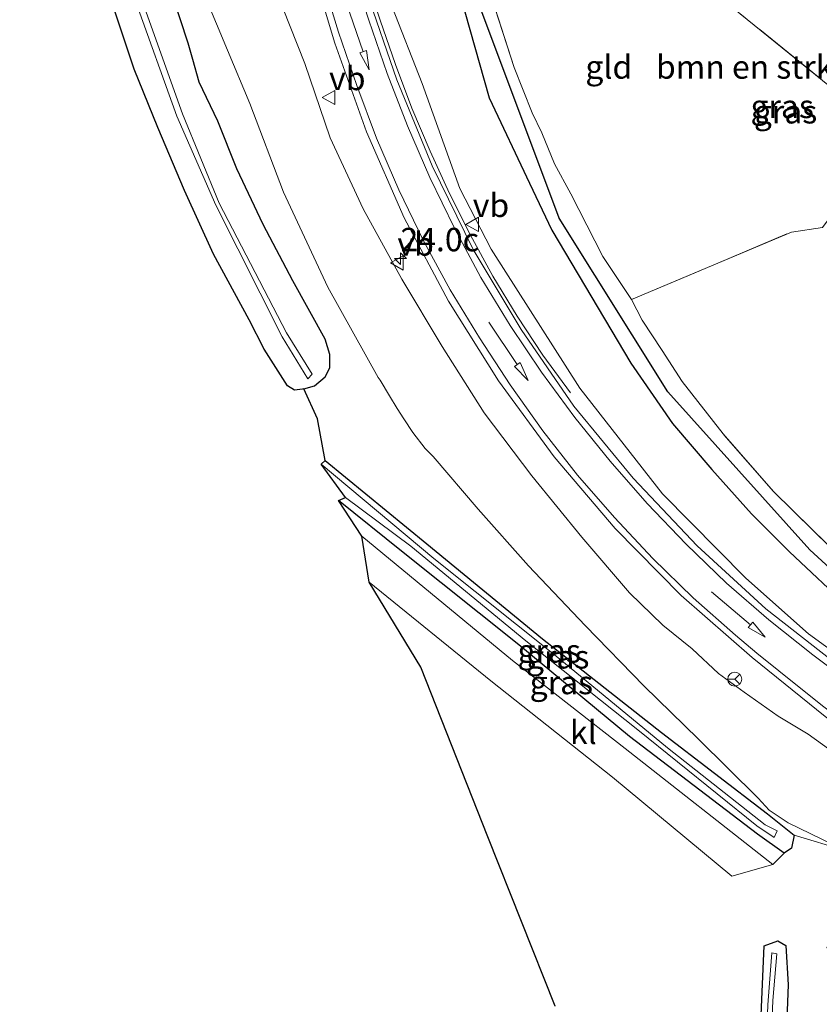
# Model space of a CAD drawing. Units: metres. Extents: x 230000 to 238161, y 500000 to 506250.
# Drawn here: x 235905 to 235990, y 501741 to 501846 of the extents above; entities that cross this region are included whole.
import ezdxf
from ezdxf.enums import TextEntityAlignment as Align

# ---------------------------------------------------------------- set-up
doc = ezdxf.new("R2010")
doc.units = ezdxf.units.M
doc.linetypes.add('IE-TERREINAFSCHEIDING', pattern=[10, 8, -2])
doc.layers.get('0').update_dxf_attribs({"lineweight": 25})
for name, color, linetype, lineweight in [('B-ME-AM-KILOMETR-S-B1', 7, 'Continuous', 18), ('B-ME-BV-GELEIDECONSTRUCTIE-GELEIDERAIL-L-B1', 213, 'BV-GELEIDERAIL', 18), ('B-ME-GR-BOMENSTRUIKEN-GV-B6', 93, 'Continuous', 18), ('B-ME-GW-KRUINLIJN-L-B1', 93, 'Continuous', 18), ('B-ME-GW-TEENLIJN-L-B1', 93, 'Continuous', 18), ('B-ME-IE-GRASLAND-GV-B6', 93, 'Continuous', 18), ('B-ME-IE-GRONDWERKLIJN-GROND_INGERICHT-GV-B6', 253, 'Continuous', 18), ('B-ME-IE-TERREINAFSCHEIDING-RASTERHEKWERK-L-B1', 8, 'IE-TERREINAFSCHEIDING', 18), ('B-ME-OG-WATER-GV-B6', 153, 'Continuous', 18), ('B-ME-VH-VERH_SOORT-BITUMEN-GV-B6', 8, 'IE-TERREINAFSCHEIDING-NATUURLIJK-HOUTWAL', 18), ('B-ME-VH-VERH_SOORT-KLINKERS-GV-B6', 8, 'IE-TERREINAFSCHEIDING-NATUURLIJK-HOUTWAL', 18), ('B-ME-VW-MARKERING-PIJLRD750-S-B1', 7, 'Continuous', 18), ('B-ME-VW-MARKERING-STREEP-015-L-B1', 7, 'Continuous', 18), ('B-ME-VW-MEUBILAIR_WEGMEUBILAIR-RONA-S-B1', 8, 'Continuous', 18), ('B-ME-VW-MEUBILAIR_WEGMEUBILAIR-VERKEERSBORD-S-B1', 8, 'Continuous', 18)]:
    doc.layers.add(name, color=color, linetype=linetype, lineweight=lineweight)
for name, color, linetype in [('B-ME-GW-INSTEEKWATERGANG-L-B1', 10, 'Continuous'), ('B-ME-GW-WATERGANG-GREPPEL-L-B1', 10, 'Continuous'), ('B-ME-KG-KADASTRAAL-OPNAMEDTMGRENS-L-B1', 10, 'Continuous')]:
    doc.layers.add(name, color=color, linetype=linetype)
doc.styles.add('NLCS-ISO', font='NLCS-ISO.TTF')
doc.linetypes.add('BV-GELEIDERAIL', pattern='A,10,-3,[108,NLCS.SHX,S=1,R=0,X=0,Y=0],-3', length=16)
doc.linetypes.add('IE-TERREINAFSCHEIDING-NATUURLIJK-HOUTWAL', pattern='A,7,-1.5,[67,NLCS.SHX,S=0.75,R=45,X=0,Y=0],-1.5,7,-1.5,[70,NLCS.SHX,S=0.75,R=0,X=0,Y=0],-1.5', length=20)

# ---------------------------------------------------------------- blocks, each defined once
blk = doc.blocks.new('hecto')
for p, q in [((0, 0.625), (-0.625, 0)), ((0, -0.625), (0, 0.625)), ((-0.625, 0), (0.625, 0)), ((0.625, 0), (0, -0.625))]:
    blk.add_line(p, q)
blk = doc.blocks.new('pijl')
for p, q in [((0, 0, 0.1), (5.45, 0, 0.1)), ((7.5, 0, 0.1), (5.45, 0.375, 0.1)), ((5.45, 0.375, 0.1), (5.45, -0.375, 0.1)), ((5.45, -0.375, 0.1), (7.5, 0, 0.1))]:
    blk.add_line(p, q)
blk = doc.blocks.new('verkeersbord')
for p, q in [((0, 0.75), (-0.75, -0.625)), ((0.75, -0.625), (0, 0.75)), ((-0.75, -0.625), (0.75, -0.625))]:
    blk.add_line(p, q)
blk = doc.blocks.new('wegwijzer')
for q in [(-0.53, -0.53), (0, 0.75), (0.53, -0.53)]:
    blk.add_line((0, 0), q)
blk.add_circle((0, 0), 0.75)

msp = doc.modelspace()

# ---------------------------------------------------------------- linework, layer by layer
at = {"layer": 'B-ME-BV-GELEIDECONSTRUCTIE-GELEIDERAIL-L-B1'}
msp.add_polyline3d([(235941.5621, 501851.1034, 12.7245), (235943.1259, 501846.3672, 12.6479), (235944.7521, 501841.6402, 12.5426), (235946.5046, 501836.9855, 12.4221), (235948.4511, 501832.3811, 12.3061), (235950.5294, 501827.8635, 12.1964), (235952.7686, 501823.3939, 12.0798), (235955.1404, 501819.034, 11.9914), (235957.7251, 501814.7552, 11.871), (235960.4748, 501810.6115, 11.7768), (235963.4485, 501806.59, 11.0569)], dxfattribs=at)
at = {"layer": 'B-ME-GR-BOMENSTRUIKEN-GV-B6'}
for points in [[(235950.085, 501854.579, 7.92), (235954.75, 501838.064, 7.761), (235959.051, 501828.97, 7.737), (235961.424, 501823.951, 7.725), (235969.885, 501809.747, 7.743), (235974.332, 501803.314, 7.797), (235978.527, 501798.397, 7.878), (235982.751, 501793.652, 7.908), (235986.801, 501789.602, 7.917), (235993.318, 501783.498, 7.986)], [(235996.861, 501775.012, 9.813), (235988.816, 501780.861, 10.056), (235982.15, 501786.794, 10.302), (235973.233, 501795.809, 10.506), (235964.423, 501807.074, 10.794), (235954.985, 501821.934, 11.217), (235951.635, 501828.398, 11.379), (235947.618, 501839.609, 11.574), (235944.382, 501847.843, 11.802)]]:
    msp.add_polyline3d(points, dxfattribs=at)
at = {"layer": 'B-ME-GW-INSTEEKWATERGANG-L-B1'}
for points in [[(235934.9612, 501807.013, 7.5154), (235936.098, 501807.341, 7.572), (235937.263, 501808.27, 7.609), (235937.769, 501809.24, 7.672), (235937.753, 501810.677, 7.77), (235937.255, 501812.312, 7.811), (235933.794, 501818.529, 7.855), (235930.621, 501824.547, 7.885), (235927.834, 501830.482, 7.894), (235925.794, 501835.598, 7.953), (235923.819, 501839.745, 7.93), (235923.1299, 501842.1573, 7.9578), (235922.631, 501843.904, 7.978), (235920.979, 501849.03, 7.966), (235918.898, 501855.697, 7.969), (235915.786, 501865.85, 8.047), (235912.06, 501876.042, 7.885), (235910.2161, 501880.7016, 7.8641), (235908.263, 501885.637, 7.842), (235904.6775, 501894.8702, 7.9951), (235904.657, 501894.923, 7.996)], [(235950.085, 501854.579, 7.92), (235954.75, 501838.064, 7.761), (235959.051, 501828.97, 7.737), (235961.424, 501823.951, 7.725), (235969.885, 501809.747, 7.743), (235974.332, 501803.314, 7.797), (235978.527, 501798.397, 7.878), (235982.751, 501793.652, 7.908), (235986.801, 501789.602, 7.917), (235993.318, 501783.498, 7.986)], [(235937.247, 501799.345, 7.104), (235948.101, 501790.452, 7.209), (235960.435, 501780.329, 7.125), (235973.151, 501770.312, 7.452), (235984.438, 501761.628, 7.578), (235987.308, 501759.371, 7.826), (235987.028, 501757.966, 7.746), (235986.234, 501757.45, 7.753), (235983.399, 501759.482, 7.438), (235969.744, 501769.875, 7.542), (235957.903, 501779.689, 7.332), (235945.411, 501789.672, 7.279), (235938.682, 501795.086, 7.229)], [(235977.187, 501702.365, 6.964), (235978.488, 501701.548, 7.122), (235980.704, 501702.44, 7.216), (235981.936, 501704.058, 7.331), (235982.785, 501706.898, 7.244), (235982.906, 501714.076, 7.201), (235983.216, 501726.317, 7.277), (235983.83, 501740.988, 7.378), (235984.085, 501747.552, 7.567), (235985.558, 501748.069, 7.733), (235986.399, 501747.565, 7.774), (235986.676, 501743.37, 7.873), (235986.247, 501732.404, 7.996), (235986.011, 501721.105, 7.974), (235985.493, 501709.138, 7.994), (235984.898, 501704.47, 8.242), (235983.755, 501701.189, 8.539), (235981.913, 501699.862, 8.553), (235980.406, 501699.146, 8.444)]]:
    msp.add_polyline3d(points, dxfattribs=at)
at = {"layer": 'B-ME-GW-KRUINLIJN-L-B1'}
for points in [[(235997.4967, 501750.5086, 8.8545), (235999.9102, 501753.5701, 9.09), (236004.757, 501759.718, 9.563), (236000.151, 501763.374, 9.708), (235997.658, 501764.87, 9.831), (235995.132, 501766.136, 9.868), (235991.844, 501767.929, 9.996), (235988.786, 501770.136, 10.148), (235985.603, 501772.063, 10.167), (235981.962, 501774.636, 10.238), (235979.216, 501776.612, 10.298), (235976.404, 501779.238, 10.438), (235973.284, 501781.769, 10.495), (235969.713, 501785.246, 10.588), (235964.634, 501791.175, 10.832), (235959.297, 501797.735, 11.041), (235954.213, 501804.435, 11.165), (235949.753, 501811.511, 11.291), (235945.419, 501818.714, 11.452), (235941.297, 501826.207, 11.618), (235937.803, 501833.793, 11.591), (235935.077, 501841.746, 11.775), (235931.958, 501849.658, 11.778)], [(235944.382, 501847.843, 11.802), (235947.618, 501839.609, 11.574), (235951.635, 501828.398, 11.379), (235954.985, 501821.934, 11.217), (235964.423, 501807.074, 10.794), (235973.233, 501795.809, 10.506), (235982.15, 501786.794, 10.302), (235988.816, 501780.861, 10.056), (235996.861, 501775.012, 9.813), (236002.2118, 501771.1805, 9.782), (236006.522, 501769.184, 9.495), (236008.392, 501769.807, 9.435), (236009.515, 501770.771, 9.495), (236011.852, 501773.253, 9.393), (236015.571, 501776.077, 9.396), (236020.8, 501778.275, 9.426), (236024.128, 501780.21, 9.252), (236028.688, 501782.946, 9.231), (236031.846, 501786.403, 9.135), (236031.891, 501787.859, 9.033), (236030.927, 501789.216, 8.811), (236030.095, 501789.887, 8.532), (236027.83, 501791.145, 8.421), (236024.108, 501792.381, 8.229)]]:
    msp.add_polyline3d(points, dxfattribs=at)
at = {"layer": 'B-ME-GW-TEENLIJN-L-B1'}
msp.add_polyline3d([(235924.49, 501848.812, 7.927), (235926.839, 501843.1727, 7.9902), (235929.211, 501837.478, 8.054), (235932.803, 501827.989, 7.952), (235937.531, 501817.849, 7.805), (235942.893, 501808.203, 7.703), (235943.138, 501807.948, 7.721), (235944.12, 501806.266, 7.707), (235944.921, 501804.901, 7.696), (235945.647, 501803.813, 7.687), (235946.602, 501802.331, 7.687), (235947.911, 501800.621, 7.687), (235948.769, 501799.778, 7.713), (235953.563, 501794.154, 7.671), (235958.949, 501788.125, 7.789), (235964.993, 501781.748, 7.721), (235971.303, 501775.263, 7.79), (235977.068, 501769.632, 7.855), (235983.447, 501763.291, 7.948), (235984.648, 501762.022, 7.974), (235986.655, 501760.685, 8.013), (235992.752, 501757.72, 8.328)], dxfattribs=at)
at = {"layer": 'B-ME-GW-WATERGANG-GREPPEL-L-B1'}
msp.add_polyline3d([(236029.116, 501787.038, 7.452), (236025.53, 501783.986, 7.452), (236022.66, 501782.361, 7.452), (236021.336, 501781.754, 7.452), (236020.325, 501781.07, 7.452), (236018.147, 501780.136, 7.452), (236015.004, 501778.567, 7.452), (236011.73, 501776.695, 7.452), (236009.1, 501774.73, 7.452), (236008.071, 501773.793, 7.452), (236007.631, 501773.466, 7.452), (236004.066, 501775.978, 7.452), (235988.99, 501789.829, 7.287), (235973.814, 501806.681, 7.23), (235962.222, 501825.227, 7.194), (235953.121, 501849.574, 7.194)], dxfattribs=at)
at = {"layer": 'B-ME-IE-GRASLAND-GV-B6'}
for points in [[(235993.318, 501783.498, 7.986), (235986.801, 501789.602, 7.917), (235982.751, 501793.652, 7.908), (235978.527, 501798.397, 7.878), (235974.332, 501803.314, 7.797), (235969.885, 501809.747, 7.743), (235961.424, 501823.951, 7.725), (235959.051, 501828.97, 7.737), (235954.75, 501838.064, 7.761), (235950.085, 501854.579, 7.92)], [(235935.398, 501853.5031, 12.2608), (235938.29, 501843.9018, 12.1203), (235941.6762, 501834.455, 11.9388), (235945.687, 501825.2484, 11.7467), (235950.4062, 501816.3509, 11.5372), (235955.7642, 501807.8577, 11.3304), (235961.6805, 501799.7474, 11.1387), (235968.2125, 501792.0917, 10.9291), (235975.2528, 501784.9275, 10.7282), (235982.8229, 501778.3334, 10.5068), (235990.6197, 501772.0336, 10.2581)], [(235916.993, 501848.532, 5.964), (235921.435, 501836.108, 5.951), (235925.575, 501826.631, 5.9), (235932.655, 501812.541, 5.871), (235935.4052, 501808.0861, 5.8217), (235935.8485, 501808.583, 5.8704), (235933.115, 501812.99, 5.857), (235925.948, 501826.841, 5.908), (235922.013, 501836.378, 5.945), (235917.633, 501848.734, 5.95)], [(235920.979, 501849.03, 7.966), (235922.631, 501843.904, 7.978), (235923.1299, 501842.1573, 7.9578), (235923.819, 501839.745, 7.93), (235925.794, 501835.598, 7.953), (235927.834, 501830.482, 7.894), (235930.621, 501824.547, 7.885), (235933.794, 501818.529, 7.855), (235937.255, 501812.312, 7.811), (235937.753, 501810.677, 7.77), (235937.769, 501809.24, 7.672), (235937.263, 501808.27, 7.609)], [(235986.655, 501760.685, 8.013), (235992.752, 501757.72, 8.328), (235987.308, 501759.371, 7.826), (235984.438, 501761.628, 7.578), (235973.151, 501770.312, 7.452), (235960.435, 501780.329, 7.125), (235948.101, 501790.452, 7.209), (235937.247, 501799.345, 7.104), (235936.443, 501803.795, 7.465), (235934.9612, 501807.013, 7.5154), (235936.098, 501807.341, 7.572), (235937.263, 501808.27, 7.609), (235937.769, 501809.24, 7.672), (235937.753, 501810.677, 7.77), (235937.255, 501812.312, 7.811), (235933.794, 501818.529, 7.855), (235930.621, 501824.547, 7.885), (235927.834, 501830.482, 7.894), (235925.794, 501835.598, 7.953), (235923.819, 501839.745, 7.93), (235923.1299, 501842.1573, 7.9578), (235922.631, 501843.904, 7.978), (235920.979, 501849.03, 7.966)], [(235924.49, 501848.812, 7.927), (235926.839, 501843.1727, 7.9902), (235929.211, 501837.478, 8.054), (235932.803, 501827.989, 7.952), (235937.531, 501817.849, 7.805), (235942.893, 501808.203, 7.703), (235943.138, 501807.948, 7.721), (235944.12, 501806.266, 7.707), (235944.921, 501804.901, 7.696), (235945.647, 501803.813, 7.687), (235946.602, 501802.331, 7.687), (235947.911, 501800.621, 7.687), (235948.769, 501799.778, 7.713), (235953.563, 501794.154, 7.671), (235958.949, 501788.125, 7.789), (235964.993, 501781.748, 7.721), (235971.303, 501775.263, 7.79), (235977.068, 501769.632, 7.855), (235983.447, 501763.291, 7.948), (235984.648, 501762.022, 7.974), (235986.655, 501760.685, 8.013)], [(235992.752, 501757.72, 8.328), (235986.655, 501760.685, 8.013), (235984.648, 501762.022, 7.974), (235983.447, 501763.291, 7.948), (235977.068, 501769.632, 7.855), (235971.303, 501775.263, 7.79), (235964.993, 501781.748, 7.721), (235958.949, 501788.125, 7.789), (235953.563, 501794.154, 7.671), (235948.769, 501799.778, 7.713), (235947.911, 501800.621, 7.687), (235946.602, 501802.331, 7.687), (235945.647, 501803.813, 7.687), (235944.921, 501804.901, 7.696), (235944.12, 501806.266, 7.707), (235943.138, 501807.948, 7.721), (235942.893, 501808.203, 7.703), (235937.531, 501817.849, 7.805), (235932.803, 501827.989, 7.952), (235929.211, 501837.478, 8.054), (235926.839, 501843.1727, 7.9902), (235924.49, 501848.812, 7.927)], [(235991.844, 501767.929, 9.996), (235988.786, 501770.136, 10.148), (235985.603, 501772.063, 10.167), (235981.962, 501774.636, 10.238), (235979.216, 501776.612, 10.298), (235976.404, 501779.238, 10.438), (235973.284, 501781.769, 10.495), (235969.713, 501785.246, 10.588), (235964.634, 501791.175, 10.832), (235959.297, 501797.735, 11.041), (235954.213, 501804.435, 11.165), (235949.753, 501811.511, 11.291), (235945.419, 501818.714, 11.452), (235941.297, 501826.207, 11.618), (235937.803, 501833.793, 11.591), (235935.077, 501841.746, 11.775), (235931.958, 501849.658, 11.778)], [(235931.958, 501849.658, 11.778), (235935.077, 501841.746, 11.775), (235937.803, 501833.793, 11.591), (235941.297, 501826.207, 11.618), (235945.419, 501818.714, 11.452), (235949.753, 501811.511, 11.291), (235954.213, 501804.435, 11.165), (235959.297, 501797.735, 11.041), (235964.634, 501791.175, 10.832), (235969.713, 501785.246, 10.588), (235973.284, 501781.769, 10.495), (235976.404, 501779.238, 10.438), (235979.216, 501776.612, 10.298), (235981.962, 501774.636, 10.238), (235985.603, 501772.063, 10.167), (235988.786, 501770.136, 10.148), (235991.844, 501767.929, 9.996), (235995.132, 501766.136, 9.868), (235997.658, 501764.87, 9.831), (236000.151, 501763.374, 9.708), (236004.757, 501759.718, 9.563), (235999.9102, 501753.5701, 9.09)], [(235992.113, 501777.3899, 10.0515), (235984.2798, 501783.5369, 10.2934), (235976.9329, 501790.2357, 10.517), (235970.1258, 501797.4704, 10.7186), (235963.806, 501805.1619, 10.947), (235958.1519, 501813.3434, 11.1457), (235953.0607, 501821.8638, 11.3608), (235948.6885, 501830.8042, 11.5771), (235944.896, 501839.9998, 11.7999), (235941.6752, 501849.4351, 12.0018)], [(236004.066, 501775.978, 7.452), (235988.99, 501789.829, 7.287), (235973.814, 501806.681, 7.23), (235962.222, 501825.227, 7.194), (235953.121, 501849.574, 7.194)], [(235953.121, 501849.574, 7.194), (235962.222, 501825.227, 7.194), (235973.814, 501806.681, 7.23), (235988.99, 501789.829, 7.287), (236004.066, 501775.978, 7.452)], [(235955.019, 501848.823, 7.584), (235957.426, 501841.319, 7.575), (235959.325, 501836.481, 7.581), (235960.39, 501834.352, 7.572), (235961.74, 501831.044, 7.572), (235963.452, 501827.811, 7.572), (235966.886, 501821.148, 7.659), (235969.942, 501816.544, 7.452), (235971.088, 501814.339, 7.572), (235973.208, 501811.116, 7.572), (235975.366, 501807.781, 7.572), (235979.718, 501802.185, 7.593), (235985.081, 501796.062, 7.632), (235993.236, 501788.048, 7.659)], [(235937.263, 501808.27, 7.609), (235936.098, 501807.341, 7.572), (235934.9612, 501807.013, 7.5154), (235934.833, 501806.976, 7.509), (235933.968, 501806.863, 7.435), (235933.223, 501807.31, 7.377), (235930.754, 501811.236, 7.461), (235929.14, 501814.361, 7.472), (235925.348, 501821.388, 7.53), (235922.233, 501828.185, 7.553), (235919.41, 501834.904, 7.612), (235916.856, 501841.136, 7.7), (235914.676, 501847.762, 7.711)], [(235944.382, 501847.843, 11.802), (235947.618, 501839.609, 11.574), (235951.635, 501828.398, 11.379), (235954.985, 501821.934, 11.217), (235964.423, 501807.074, 10.794), (235973.233, 501795.809, 10.506), (235982.15, 501786.794, 10.302), (235988.816, 501780.861, 10.056), (235996.861, 501775.012, 9.813)], [(235986.234, 501757.45, 7.753), (235983.399, 501759.482, 7.438), (235969.744, 501769.875, 7.542), (235957.903, 501779.689, 7.332), (235945.411, 501789.672, 7.279), (235938.682, 501795.086, 7.229), (235939.421, 501795.406, 6.427), (235946.379, 501790.222, 6.418), (235958.673, 501780.094, 6.448), (235970.634, 501770.611, 6.485), (235983.304, 501760.348, 6.801), (235985.151, 501759.097, 7.008), (235985.489, 501759.815, 7.266), (235984.195, 501760.476, 6.736), (235973.798, 501768.687, 6.508), (235962.078, 501778.339, 6.436), (235948.843, 501788.902, 6.453), (235936.826, 501798.95, 6.467), (235937.247, 501799.345, 7.104), (235948.101, 501790.452, 7.209), (235960.435, 501780.329, 7.125), (235973.151, 501770.312, 7.452), (235984.438, 501761.628, 7.578), (235987.308, 501759.371, 7.826), (235987.028, 501757.966, 7.746), (235986.234, 501757.45, 7.753)], [(235939.421, 501795.406, 6.427), (235936.826, 501798.95, 6.467), (235948.843, 501788.902, 6.453), (235962.078, 501778.339, 6.436), (235973.798, 501768.687, 6.508), (235984.195, 501760.476, 6.736), (235985.489, 501759.815, 7.266), (235985.151, 501759.097, 7.008), (235983.304, 501760.348, 6.801), (235970.634, 501770.611, 6.485), (235958.673, 501780.094, 6.448), (235946.379, 501790.222, 6.418), (235939.421, 501795.406, 6.427)], [(235986.234, 501757.45, 7.753), (235985.038, 501756.225, 8.011), (235969.284, 501768.605, 7.715), (235957.259, 501778.013, 7.74), (235941.166, 501791.27, 7.639), (235938.682, 501795.086, 7.229), (235945.411, 501789.672, 7.279), (235957.903, 501779.689, 7.332), (235969.744, 501769.875, 7.542), (235983.399, 501759.482, 7.438), (235986.234, 501757.45, 7.753)], [(235983.83, 501740.988, 7.378), (235984.085, 501747.552, 7.567), (235985.558, 501748.069, 7.733), (235986.399, 501747.565, 7.774), (235986.676, 501743.37, 7.873), (235986.247, 501732.404, 7.996)], [(235985.466, 501746.702, 7.081), (235985.039, 501741.721, 6.739), (235984.508, 501728.401, 6.714), (235984.209, 501717.04, 6.78), (235983.918, 501708.768, 6.787), (235983.375, 501705.159, 6.788), (235982.92, 501703.63, 6.792), (235981.188, 501701.559, 6.857), (235979.34, 501700.676, 6.756), (235977.239, 501700.705, 6.563), (235977.367, 501701.506, 6.572), (235978.511, 501701.009, 6.656), (235980.978, 501701.934, 6.761), (235982.424, 501703.905, 6.646), (235983.179, 501706.689, 6.803), (235983.434, 501714.036, 6.619), (235983.908, 501725.938, 6.69), (235984.503, 501741.241, 6.67), (235984.928, 501746.799, 7.105), (235985.466, 501746.702, 7.081)], [(235984.508, 501728.401, 6.714), (235985.039, 501741.721, 6.739), (235985.466, 501746.702, 7.081), (235984.928, 501746.799, 7.105), (235984.503, 501741.241, 6.67)]]:
    msp.add_polyline3d(points, dxfattribs=at)
at = {"layer": 'B-ME-IE-GRONDWERKLIJN-GROND_INGERICHT-GV-B6'}
for points in [[(235997.624, 501834.022, 8.087), (235975.732, 501851.76, 7.893), (235963.617, 501861.619, 7.824), (235956.427, 501867.297, 7.797), (235949.132, 501870.603, 7.608), (235947.314, 501879.124, 7.929), (235946.667, 501881.924, 8.148), (235945.815, 501885.532, 8.172), (235944.895, 501889.362, 8.151), (235944.128, 501893.163, 8.301), (235946.737, 501895.069, 8.301), (235951.551, 501897.34, 8.244), (235954.084, 501895.249, 8.163), (235972.182, 501879.81, 7.803), (235984.986, 501869.127, 7.65), (236004.627, 501852.159, 7.722), (236011.364, 501846.124, 7.779), (236014.365, 501843.563, 7.974), (236004.977, 501832.354, 8.217), (236002.807, 501832.844, 8.154), (236001.369, 501830.996, 8.151), (235997.624, 501834.022, 8.087)], [(235997.624, 501834.022, 8.087), (235990.328, 501824.23, 7.824), (235987.025, 501823.748, 7.767), (235969.942, 501816.544, 7.452), (235966.886, 501821.148, 7.659), (235963.452, 501827.811, 7.572), (235961.74, 501831.044, 7.572), (235960.39, 501834.352, 7.572), (235959.325, 501836.481, 7.581), (235957.426, 501841.319, 7.575), (235955.019, 501848.823, 7.584), (235952.786, 501856.249, 7.719), (235950.911, 501863.59, 7.65), (235949.132, 501870.603, 7.608), (235956.427, 501867.297, 7.797), (235963.617, 501861.619, 7.824), (235975.732, 501851.76, 7.893), (235997.624, 501834.022, 8.087)], [(235993.236, 501788.048, 7.659), (235985.081, 501796.062, 7.632), (235979.718, 501802.185, 7.593), (235975.366, 501807.781, 7.572), (235973.208, 501811.116, 7.572), (235971.088, 501814.339, 7.572), (235969.942, 501816.544, 7.452), (235987.025, 501823.748, 7.767), (235990.328, 501824.23, 7.824)], [(235961.804, 501741.105, 7.375), (235954.625, 501759.174, 7.4), (235947.462, 501777.29, 7.327), (235941.944, 501786.362, 7.454), (235954.932, 501775.827, 7.435), (235967.927, 501765.558, 7.529)], [(235967.927, 501765.558, 7.529), (235980.643, 501754.982, 7.769), (235985.038, 501756.225, 8.011), (235986.234, 501757.45, 7.753), (235987.028, 501757.966, 7.746), (235987.308, 501759.371, 7.826), (235992.752, 501757.72, 8.328), (235996.366, 501755.455, 8.538), (235997.448, 501754.746, 8.659), (235997.913, 501753.818, 8.722), (235997.913, 501752.885, 8.701), (235997.696, 501751.477, 8.728), (235997.4967, 501750.5086, 8.8545), (235999.9102, 501753.5701, 9.09), (235999.556, 501747.914, 9.089), (236002.261, 501743.367, 9.455), (235993.16, 501750.417, 8.44), (235990.774, 501747.369, 8.328), (235999.9473, 501740.1567, 9.2585)], [(235986.247, 501732.404, 7.996), (235986.676, 501743.37, 7.873), (235986.399, 501747.565, 7.774), (235985.558, 501748.069, 7.733), (235984.085, 501747.552, 7.567), (235983.83, 501740.988, 7.378)]]:
    msp.add_polyline3d(points, dxfattribs=at)
at = {"layer": 'B-ME-IE-TERREINAFSCHEIDING-RASTERHEKWERK-L-B1'}
for points in [[(235969.942, 501816.544, 7.452), (235966.886, 501821.148, 7.659), (235963.452, 501827.811, 7.572), (235961.74, 501831.044, 7.572), (235960.39, 501834.352, 7.572), (235959.325, 501836.481, 7.581), (235957.426, 501841.319, 7.575), (235955.019, 501848.823, 7.584), (235952.786, 501856.249, 7.719), (235950.911, 501863.59, 7.65), (235949.132, 501870.603, 7.608), (235947.314, 501879.124, 7.929), (235946.667, 501881.924, 8.148), (235945.815, 501885.532, 8.172), (235944.895, 501889.362, 8.151), (235944.128, 501893.163, 8.301), (235946.737, 501895.069, 8.301), (235951.551, 501897.34, 8.244), (235954.084, 501895.249, 8.163), (235972.182, 501879.81, 7.803), (235984.986, 501869.127, 7.65), (236004.627, 501852.159, 7.722), (236011.364, 501846.124, 7.779), (236014.365, 501843.563, 7.974)], [(236001.369, 501830.996, 8.151), (235997.624, 501834.022, 8.087), (235975.732, 501851.76, 7.893), (235963.617, 501861.619, 7.824), (235956.427, 501867.297, 7.797), (235949.132, 501870.603, 7.608)], [(235969.942, 501816.544, 7.452), (235987.025, 501823.748, 7.767), (235990.328, 501824.23, 7.824)], [(236028.791, 501788.759, 8.295), (236023.42, 501784.369, 8.172), (236019.701, 501782.416, 8.093), (236016.111, 501780.596, 8.045), (236012.626, 501778.758, 7.998), (236009.458, 501776.659, 7.965), (236007.038, 501774.7, 7.929), (236003.527, 501777.777, 7.773), (235998.637, 501782.363, 7.695), (235993.236, 501788.048, 7.659), (235985.081, 501796.062, 7.632), (235979.718, 501802.185, 7.593), (235975.366, 501807.781, 7.572), (235973.208, 501811.116, 7.572), (235971.088, 501814.339, 7.572), (235969.942, 501816.544, 7.452)]]:
    msp.add_polyline3d(points, dxfattribs=at)
at = {"layer": 'B-ME-KG-KADASTRAAL-OPNAMEDTMGRENS-L-B1'}
msp.add_polyline3d([(235961.804, 501741.105, 7.375), (235954.625, 501759.174, 7.4), (235947.462, 501777.29, 7.327), (235941.944, 501786.362, 7.454), (235941.166, 501791.27, 7.639), (235938.682, 501795.086, 7.229), (235939.421, 501795.406, 6.427), (235936.826, 501798.95, 6.467), (235937.247, 501799.345, 7.104), (235936.443, 501803.795, 7.465), (235934.9612, 501807.013, 7.5154), (235934.833, 501806.976, 7.509), (235933.968, 501806.863, 7.435), (235933.223, 501807.31, 7.377), (235930.754, 501811.236, 7.461), (235929.14, 501814.361, 7.472), (235925.348, 501821.388, 7.53), (235922.233, 501828.185, 7.553), (235919.41, 501834.904, 7.612), (235916.856, 501841.136, 7.7), (235914.676, 501847.762, 7.711)], dxfattribs=at)
at = {"layer": 'B-ME-OG-WATER-GV-B6'}
for points in [[(235917.633, 501848.734, 5.95), (235922.013, 501836.378, 5.945), (235925.948, 501826.841, 5.908), (235933.115, 501812.99, 5.857), (235935.8485, 501808.583, 5.8704)], [(235935.8485, 501808.583, 5.8704), (235935.4052, 501808.0861, 5.8217), (235932.655, 501812.541, 5.871), (235925.575, 501826.631, 5.9), (235921.435, 501836.108, 5.951), (235916.993, 501848.532, 5.964)]]:
    msp.add_polyline3d(points, dxfattribs=at)
at = {"layer": 'B-ME-VH-VERH_SOORT-BITUMEN-GV-B6'}
for points in [[(236001.608, 501738.851, 9.427), (236002.261, 501743.367, 9.455), (236003.46, 501751.058, 9.511), (236003.864, 501752.637, 9.63), (236004.097, 501753.59, 9.633), (236004.984, 501756.082, 9.663), (236005.823, 501758.385, 9.678), (236006.7544, 501760.3169, 9.7033), (236006.7481, 501760.3207, 9.7034), (236006.3532, 501760.7028, 9.7105), (235998.6298, 501766.0134, 9.9939), (235990.6197, 501772.0336, 10.2581), (235982.8229, 501778.3334, 10.5068), (235975.2528, 501784.9275, 10.7282), (235968.2125, 501792.0917, 10.9291), (235961.6805, 501799.7474, 11.1387), (235955.7642, 501807.8577, 11.3304), (235950.4062, 501816.3509, 11.5372), (235945.687, 501825.2484, 11.7467), (235941.6762, 501834.455, 11.9388), (235938.29, 501843.9018, 12.1203), (235935.398, 501853.5031, 12.2608)], [(235941.6752, 501849.4351, 12.0018), (235944.896, 501839.9998, 11.7999), (235948.6885, 501830.8042, 11.5771), (235953.0607, 501821.8638, 11.3608), (235958.1519, 501813.3434, 11.1457), (235963.806, 501805.1619, 10.947), (235970.1258, 501797.4704, 10.7186), (235976.9329, 501790.2357, 10.517), (235984.2798, 501783.5369, 10.2934), (235992.113, 501777.3899, 10.0515)]]:
    msp.add_polyline3d(points, dxfattribs=at)
at = {"layer": 'B-ME-VH-VERH_SOORT-KLINKERS-GV-B6'}
msp.add_polyline3d([(235985.038, 501756.225, 8.011), (235980.643, 501754.982, 7.769), (235967.927, 501765.558, 7.529), (235954.932, 501775.827, 7.435), (235941.944, 501786.362, 7.454), (235941.166, 501791.27, 7.639), (235957.259, 501778.013, 7.74), (235969.284, 501768.605, 7.715), (235985.038, 501756.225, 8.011)], dxfattribs=at)
at = {"layer": 'B-ME-VW-MARKERING-STREEP-015-L-B1'}
for points in [[(235939.9984, 501852.3205, 12.0957), (235941.9226, 501846.3576, 11.9716), (235943.8683, 501840.6878, 11.8528), (235946.0256, 501835.0849, 11.7259), (235948.4201, 501829.582, 11.5923), (235951.0408, 501824.1753, 11.4611), (235953.8784, 501818.8943, 11.3334), (235956.9852, 501813.7648, 11.2052), (235960.3333, 501808.7786, 11.0844), (235963.9025, 501803.9584, 10.9555), (235967.6604, 501799.2677, 10.8208), (235971.601, 501794.7539, 10.6977), (235975.761, 501790.4334, 10.576), (235980.0801, 501786.2773, 10.448), (235984.6086, 501782.3322, 10.3056), (235989.2957, 501778.5929, 10.1511), (235994.111, 501775.0234, 10.0368), (235999.0536, 501771.6207, 9.9264), (236006.5583, 501766.6419, 9.7756), (236009.0595, 501765.0272, 9.7318)], [(235936.9232, 501850.8145, 12.2032), (235938.688, 501845.0824, 12.1021), (235940.6258, 501839.3966, 11.9971), (235942.7446, 501833.7792, 11.884), (235945.122, 501828.2575, 11.7673), (235947.7236, 501822.8604, 11.6483), (235950.5877, 501817.579, 11.5222), (235953.7099, 501812.4392, 11.3979), (235956.9982, 501807.4195, 11.2777), (235960.4782, 501802.5278, 11.1561), (235964.1881, 501797.794, 11.0325), (235968.1368, 501793.2788, 10.9085), (235972.2228, 501788.8837, 10.7899), (235976.5151, 501784.6933, 10.6666), (235981.0235, 501780.7243, 10.5261), (235983.3267, 501778.796, 10.4541), (235985.6474, 501776.8957, 10.3861), (235990.3338, 501773.1691, 10.2457), (235995.1245, 501769.5197, 10.0945), (235999.9688, 501765.9753, 9.9395), (236004.8891, 501762.5563, 9.7789), (236006.7694, 501761.3535, 9.7241)]]:
    msp.add_polyline3d(points, dxfattribs=at)

# ---------------------------------------------------------------- block references
at = {"layer": 'B-ME-AM-KILOMETR-S-B1', "rotation": 90}
msp.add_blockref('hecto', (235945.2943, 501820.9095, 11.5626), dxfattribs=at)
at = {"layer": 'B-ME-VW-MARKERING-PIJLRD750-S-B1'}
for p, rotation in [((235939.518, 501848.147, 12.083), 289), ((235954.707, 501814.118, 11.325), 304), ((235978.467, 501785.327, 10.553), 320)]:
    msp.add_blockref('pijl', p, dxfattribs=dict(at, rotation=rotation))
at = {"layer": 'B-ME-VW-MEUBILAIR_WEGMEUBILAIR-RONA-S-B1', "rotation": 90}
msp.add_blockref('wegwijzer', (235980.9553, 501776.0127, 10.306), dxfattribs=at)
at = {"layer": 'B-ME-VW-MEUBILAIR_WEGMEUBILAIR-VERKEERSBORD-S-B1', "rotation": 90}
for p in [(235937.6752, 501838.1112, 11.8488), (235953.005, 501824.5671, 11.5143), (235944.9651, 501820.4411, 11.6092)]:
    msp.add_blockref('verkeersbord', p, dxfattribs=at)

# ---------------------------------------------------------------- texts
at = {"layer": 'B-ME-AM-KILOMETR-S-B1', "ltscale": 0.2, "style": 'NLCS-ISO'}
msp.add_text('24.0c', height=2.5, dxfattribs=at).set_placement((235945.2943, 501820.9095, 11.5626), align=Align.BOTTOM_LEFT)
at = {"layer": 'B-ME-GR-BOMENSTRUIKEN-GV-B6', "ltscale": 0.2, "style": 'NLCS-ISO'}
msp.add_text('bmn en strkn', height=2.5, dxfattribs=at).set_placement((235983.0582, 501841.3659), align=Align.MIDDLE_CENTER)
at = {"layer": 'B-ME-IE-GRASLAND-GV-B6', "ltscale": 0.2, "style": 'NLCS-ISO'}
for p in [(235986.022, 501837.1585), (235986.3815, 501836.5875), (235961.1575, 501779.0235), (235962.067, 501778.3975), (235962.458, 501775.6555)]:
    msp.add_text('gras', height=2.5, dxfattribs=at).set_placement(p, align=Align.MIDDLE_CENTER)
at = {"layer": 'B-ME-IE-GRONDWERKLIJN-GROND_INGERICHT-GV-B6', "ltscale": 0.2, "style": 'NLCS-ISO'}
msp.add_text('gld', height=2.5, dxfattribs=at).set_placement((235967.5214, 501841.3701), align=Align.MIDDLE_CENTER)
at = {"layer": 'B-ME-VH-VERH_SOORT-KLINKERS-GV-B6', "ltscale": 0.2, "style": 'NLCS-ISO'}
msp.add_text('kl', height=2.5, dxfattribs=at).set_placement((235964.8034, 501770.3408), align=Align.MIDDLE_CENTER)
at = {"layer": 'B-ME-VW-MEUBILAIR_WEGMEUBILAIR-VERKEERSBORD-S-B1', "ltscale": 0.2, "style": 'NLCS-ISO'}
for p in [(235937.6752, 501838.1112, 11.8488), (235953.005, 501824.5671, 11.5143), (235944.9651, 501820.4411, 11.6092)]:
    msp.add_text('vb', height=2.5, dxfattribs=at).set_placement(p, align=Align.BOTTOM_LEFT)

doc.saveas('drawing.dxf')
